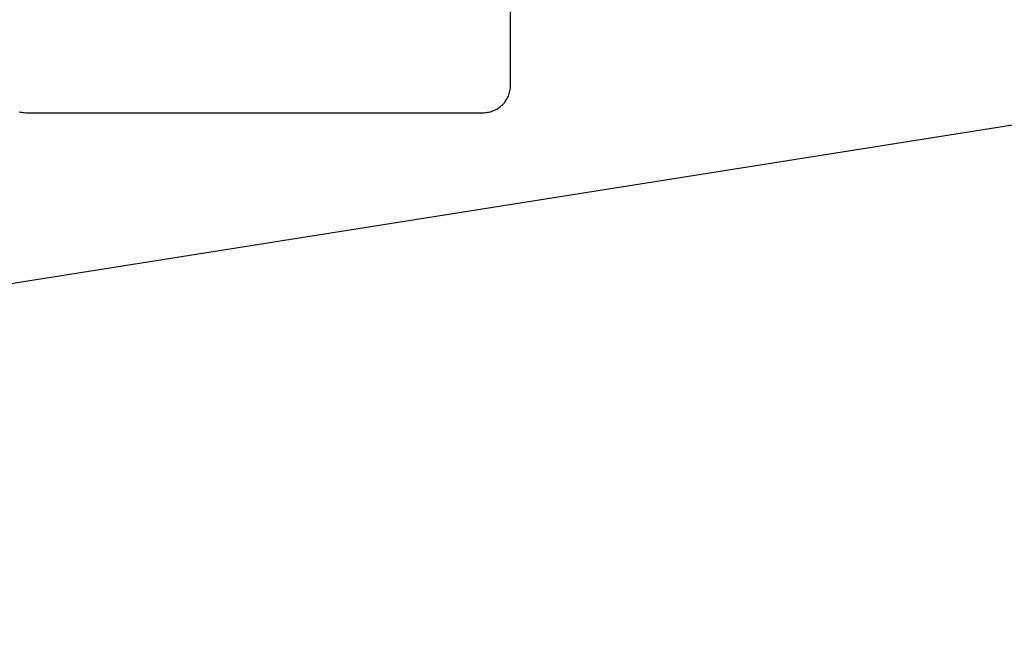
# Model space of a CAD drawing. Extents: x -88 to 88, y -25 to 25.
# Drawn here: x 11 to 13, y -14 to -13 of the extents above; entities that cross this region are included whole.
import ezdxf

# ---------------------------------------------------------------- set-up
doc = ezdxf.new("R2010")
doc.units = 0
doc.layers.get('0').update_dxf_attribs({"linetype": 'CONTINUOUS'})

msp = doc.modelspace()

# ---------------------------------------------------------------- linework, layer by layer
at = {"color": 0}
for points in [[(11.7184, -12.777), (11.7184, -3.577)], [(11.7184, -12.777), (11.7184, -3.577)], [(11.7184, -12.777), (11.7184, -3.577)], [(11.7184, -12.777), (11.7184, -3.577)], [(11.7184, -12.777), (11.7184, -3.577)], [(11.7184, -12.777), (11.7184, -3.577)], [(11.7184, -12.777), (11.7184, -3.577)], [(11.7184, -12.777), (11.7184, -3.577)], [(11.7184, -12.777), (11.7184, -3.577)], [(11.7184, -12.777), (11.7184, -3.577)], [(11.7184, -12.777), (11.7184, -3.577)], [(11.7184, -12.777), (11.7184, -3.577)], [(11.7184, -12.777), (11.7184, -3.577)], [(11.7184, -12.777), (11.7184, -3.577)], [(11.7184, -12.777), (11.7184, -3.577)], [(11.7184, -12.777), (11.7184, -3.577)], [(11.7184, -12.777), (11.7184, -3.577)], [(11.7184, -12.777), (11.7184, -3.577)], [(11.7184, -12.777), (11.7184, -3.577)], [(11.7184, -12.777), (11.7184, -3.577)], [(11.7184, -12.777), (11.7184, -3.577)], [(6.6332, -13.8023), (20.2532, -11.6451)], [(6.6332, -13.8023), (20.2532, -11.6451)], [(6.6332, -13.8023), (20.2532, -11.6451)], [(6.6332, -13.8023), (20.2532, -11.6451)], [(6.6332, -13.8023), (20.2532, -11.6451)], [(6.6332, -13.8023), (20.2532, -11.6451)], [(6.6332, -13.8023), (20.2532, -11.6451)], [(6.6332, -13.8023), (20.2532, -11.6451)], [(6.6332, -13.8023), (20.2532, -11.6451)], [(6.6332, -13.8023), (20.2532, -11.6451)], [(6.6332, -13.8023), (20.2532, -11.6451)], [(6.6332, -13.8023), (20.2532, -11.6451)], [(6.6332, -13.8023), (20.2532, -11.6451)], [(6.6332, -13.8023), (20.2532, -11.6451)], [(6.6332, -13.8023), (20.2532, -11.6451)], [(6.6332, -13.8023), (20.2532, -11.6451)], [(6.6332, -13.8023), (20.2532, -11.6451)], [(6.6332, -13.8023), (20.2532, -11.6451)], [(6.6332, -13.8023), (20.2532, -11.6451)], [(6.6332, -13.8023), (20.2532, -11.6451)], [(6.6332, -13.8023), (20.2532, -11.6451)], [(11.6684, -12.827), (11.6684, -12.827), (11.6708, -12.8268), (11.6732, -12.8267), (11.6756, -12.8262), (11.6781, -12.8259), (11.6804, -12.8253), (11.6828, -12.8247), (11.6851, -12.8238), (11.6875, -12.8231), (11.6896, -12.8219), (11.6918, -12.8209), (11.6939, -12.8197), (11.696, -12.8185), (11.6978, -12.817), (11.6999, -12.8155), (11.7017, -12.8138), (11.7037, -12.8123), (11.7037, -12.8123), (11.7052, -12.8103), (11.7069, -12.8085), (11.7084, -12.8064), (11.7099, -12.8046), (11.7111, -12.8025), (11.7123, -12.8004), (11.7133, -12.7982), (11.7145, -12.7961), (11.7152, -12.7937), (11.7161, -12.7914), (11.7167, -12.789), (11.7173, -12.7867), (11.7176, -12.7842), (11.7181, -12.7818), (11.7182, -12.7794), (11.7184, -12.777)], [(11.7184, -12.777), (11.7184, -12.777)], [(10.8061, -12.8253), (10.8085, -12.8259), (10.8109, -12.8262), (10.8133, -12.8267), (10.8157, -12.8268), (10.8184, -12.827)], [(10.8184, -12.827), (10.8184, -12.827)], [(10.8184, -12.827), (11.6684, -12.827)], [(10.8184, -12.827), (11.6684, -12.827)], [(10.8184, -12.827), (11.6684, -12.827)], [(10.8184, -12.827), (11.6684, -12.827)], [(10.8184, -12.827), (11.6684, -12.827)], [(10.8184, -12.827), (11.6684, -12.827)], [(10.8184, -12.827), (11.6684, -12.827)], [(10.8184, -12.827), (11.6684, -12.827)], [(10.8184, -12.827), (11.6684, -12.827)], [(10.8184, -12.827), (11.6684, -12.827)], [(10.8184, -12.827), (11.6684, -12.827)], [(10.8184, -12.827), (11.6684, -12.827)], [(10.8184, -12.827), (11.6684, -12.827)], [(10.8184, -12.827), (11.6684, -12.827)], [(10.8184, -12.827), (11.6684, -12.827)], [(10.8184, -12.827), (11.6684, -12.827)], [(10.8184, -12.827), (11.6684, -12.827)], [(10.8184, -12.827), (11.6684, -12.827)], [(10.8184, -12.827), (11.6684, -12.827)], [(10.8184, -12.827), (11.6684, -12.827)], [(10.8184, -12.827), (11.6684, -12.827)], [(11.6684, -12.827), (11.6684, -12.827)]]:
    msp.add_lwpolyline(points, dxfattribs=at)

doc.saveas('drawing.dxf')
